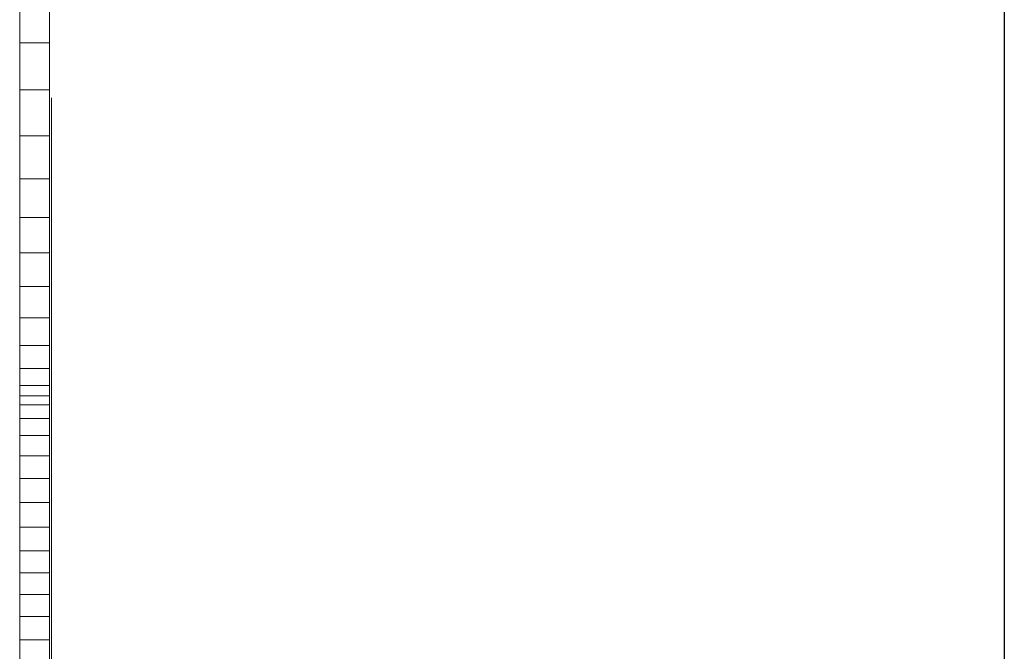
# Model space of a CAD drawing. Units: inches. Extents: x 6969 to 14012, y 102 to 5082.
# Drawn here: x 13223 to 13724, y 3004 to 3326 of the extents above; entities that cross this region are included whole.
import ezdxf

# ---------------------------------------------------------------- set-up
doc = ezdxf.new("R2010")
doc.units = ezdxf.units.IN
doc.header["$MEASUREMENT"] = 0

# ---------------------------------------------------------------- blocks, each defined once
blk = doc.blocks.new('5005_DWG-663882-South')
at = {"lineweight": 9}
for p, q in [((68381.37, 609.94), (68381.37, 633.49)), ((68396.37, 609.94), (68396.37, 633.49)), ((68381.37, 586.03), (68381.37, 609.94)), ((68396.37, 609.94), (68381.37, 609.94)), ((68396.37, 586.03), (68396.37, 609.94)), ((68381.37, 562.64), (68381.37, 586.03)), ((68396.37, 586.03), (68381.37, 586.03)), ((68396.37, 562.64), (68396.37, 586.03)), ((68397.52, 581.9), (68397.52, 581.93)), ((68397.52, 581.93), (68397.52, 581.37)), ((68397.52, 581.93), (68397.52, 579.98)), ((68397.52, 581.55), (68397.52, 581.9)), ((68397.52, 581.9), (68397.52, 579.98)), ((68397.52, 581.11), (68397.52, 581.55)), ((68397.52, 581.37), (68397.52, 579.98)), ((68397.52, 579.91), (68397.52, 581.11)), ((68397.52, 579.98), (68397.52, 577.48)), ((68397.52, 577.48), (68397.52, 573.64)), ((68397.52, 573.64), (68397.52, 568.81)), ((68397.52, 568.81), (68397.52, 563.38)), ((68381.28, 562.93), (68381.28, 564.39)), ((68381.28, 558.78), (68381.28, 562.93)), ((68381.37, 540.68), (68381.37, 562.64)), ((68396.37, 562.64), (68381.37, 562.64)), ((68396.37, 540.68), (68396.37, 562.64)), ((68397.52, 563.38), (68397.52, 557.2)), ((68381.28, 552.27), (68381.28, 558.78)), ((68397.52, 557.2), (68397.52, 550.13)), ((68381.28, 543.72), (68381.28, 552.27)), ((68397.52, 550.13), (68397.52, 542.05)), ((68381.28, 533.49), (68381.28, 543.72)), ((68397.52, 542.05), (68397.52, 532.84)), ((68381.37, 521.05), (68381.37, 540.68)), ((68396.37, 540.68), (68381.37, 540.68)), ((68396.37, 521.05), (68396.37, 540.68)), ((68381.28, 521.88), (68381.28, 533.49)), ((68397.52, 532.84), (68397.52, 522.42)), ((68381.28, 509.25), (68381.28, 521.88)), ((68381.37, 503.07), (68381.37, 521.05)), ((68396.37, 521.05), (68381.37, 521.05)), ((68396.37, 503.07), (68396.37, 521.05)), ((68397.52, 522.42), (68397.52, 511.94)), ((68397.52, 511.94), (68397.52, 502.45)), ((68381.28, 435.16), (68381.28, 509.25)), ((68381.37, 485.83), (68381.37, 503.07)), ((68396.37, 503.07), (68381.37, 503.07)), ((68396.37, 485.83), (68396.37, 503.07)), ((68397.52, 502.45), (68397.52, 493.73)), ((68397.52, 493.73), (68397.52, 485.65)), ((68381.37, 469.9), (68381.37, 485.83)), ((68396.37, 485.83), (68381.37, 485.83)), ((68396.37, 469.9), (68396.37, 485.83)), ((68397.52, 485.65), (68397.52, 478.04)), ((68397.52, 478.04), (68397.52, 470.77)), ((68381.37, 455.81), (68381.37, 469.9)), ((68396.37, 469.9), (68381.37, 469.9)), ((68396.37, 455.81), (68396.37, 469.9)), ((68397.52, 470.77), (68397.52, 463.67)), ((68397.52, 463.67), (68397.52, 456.78)), ((68397.52, 451.48), (68397.52, 456.57)), ((68381.37, 444.13), (68381.37, 455.81)), ((68396.37, 455.81), (68381.37, 455.81)), ((68396.37, 444.13), (68396.37, 455.81)), ((68397.52, 439.7), (68397.52, 451.48)), ((68381.37, 435.39), (68381.37, 444.13)), ((68396.37, 444.13), (68381.37, 444.13)), ((68396.37, 435.39), (68396.37, 444.13)), ((68397.52, 428.78), (68397.52, 439.7)), ((68381.28, 218.8), (68381.28, 435.16)), ((68381.37, 430.15), (68381.37, 435.39)), ((68396.37, 435.39), (68381.37, 435.39)), ((68396.37, 430.15), (68396.37, 435.39)), ((68381.37, 425.57), (68381.37, 430.15)), ((68396.37, 430.15), (68381.37, 430.15)), ((68396.37, 425.57), (68396.37, 430.15)), ((68397.52, 419.28), (68397.52, 428.78)), ((68381.37, 418.7), (68381.37, 425.57)), ((68396.37, 425.57), (68381.37, 425.57)), ((68396.37, 418.7), (68396.37, 425.57)), ((68381.37, 409.92), (68381.37, 418.7)), ((68396.37, 418.7), (68381.37, 418.7)), ((68396.37, 409.92), (68396.37, 418.7)), ((68397.52, 412), (68397.52, 419.28)), ((68397.52, 404.76), (68397.52, 412)), ((68381.37, 399.61), (68381.37, 409.92)), ((68396.37, 409.92), (68381.37, 409.92)), ((68396.37, 399.61), (68396.37, 409.92)), ((68397.52, 394.93), (68397.52, 404.76)), ((68381.37, 388.16), (68381.37, 399.61)), ((68396.37, 399.61), (68381.37, 399.61)), ((68396.37, 388.16), (68396.37, 399.61)), ((68397.52, 383.03), (68397.52, 394.93)), ((68381.37, 375.94), (68381.37, 388.16)), ((68396.37, 388.16), (68381.37, 388.16)), ((68396.37, 375.94), (68396.37, 388.16)), ((68397.52, 369.82), (68397.52, 383.03)), ((68381.37, 363.34), (68381.37, 375.94)), ((68396.37, 375.94), (68381.37, 375.94)), ((68396.37, 363.34), (68396.37, 375.94)), ((68397.52, 356), (68397.52, 369.82)), ((68381.37, 351.25), (68381.37, 363.34)), ((68396.37, 363.34), (68381.37, 363.34)), ((68396.37, 351.25), (68396.37, 363.34)), ((68397.52, 342.27), (68397.52, 356)), ((68381.37, 339.96), (68381.37, 351.25)), ((68396.37, 351.25), (68381.37, 351.25)), ((68396.37, 339.96), (68396.37, 351.25)), ((68397.52, 329.36), (68397.52, 342.27)), ((68381.37, 328.99), (68381.37, 339.96)), ((68396.37, 339.96), (68381.37, 339.96)), ((68396.37, 328.99), (68396.37, 339.96)), ((68381.37, 317.83), (68381.37, 328.99)), ((68396.37, 328.99), (68381.37, 328.99)), ((68396.37, 317.83), (68396.37, 328.99)), ((68397.52, 317.3), (68397.52, 329.36)), ((68381.37, 305.97), (68381.37, 317.83)), ((68396.37, 317.83), (68381.37, 317.83)), ((68396.37, 305.97), (68396.37, 317.83)), ((68397.52, 305.66), (68397.52, 317.3)), ((68381.37, 292.91), (68381.37, 305.97)), ((68396.37, 305.97), (68381.37, 305.97)), ((68396.37, 292.91), (68396.37, 305.97)), ((68397.52, 294.48), (68397.52, 305.66))]:
    blk.add_line(p, q, dxfattribs=at)

msp = doc.modelspace()

# ---------------------------------------------------------------- linework, layer by layer
msp.add_lwpolyline([(7490.58, 4902.2), (13724.34, 4902.2), (13724.34, 1846.16), (7490.58, 1846.16)], close=True)

# ---------------------------------------------------------------- block references
at = {"lineweight": 9}
msp.add_blockref('5005_DWG-663882-South', (-55157.83, 2704.19), dxfattribs=at)

doc.saveas('drawing.dxf')
